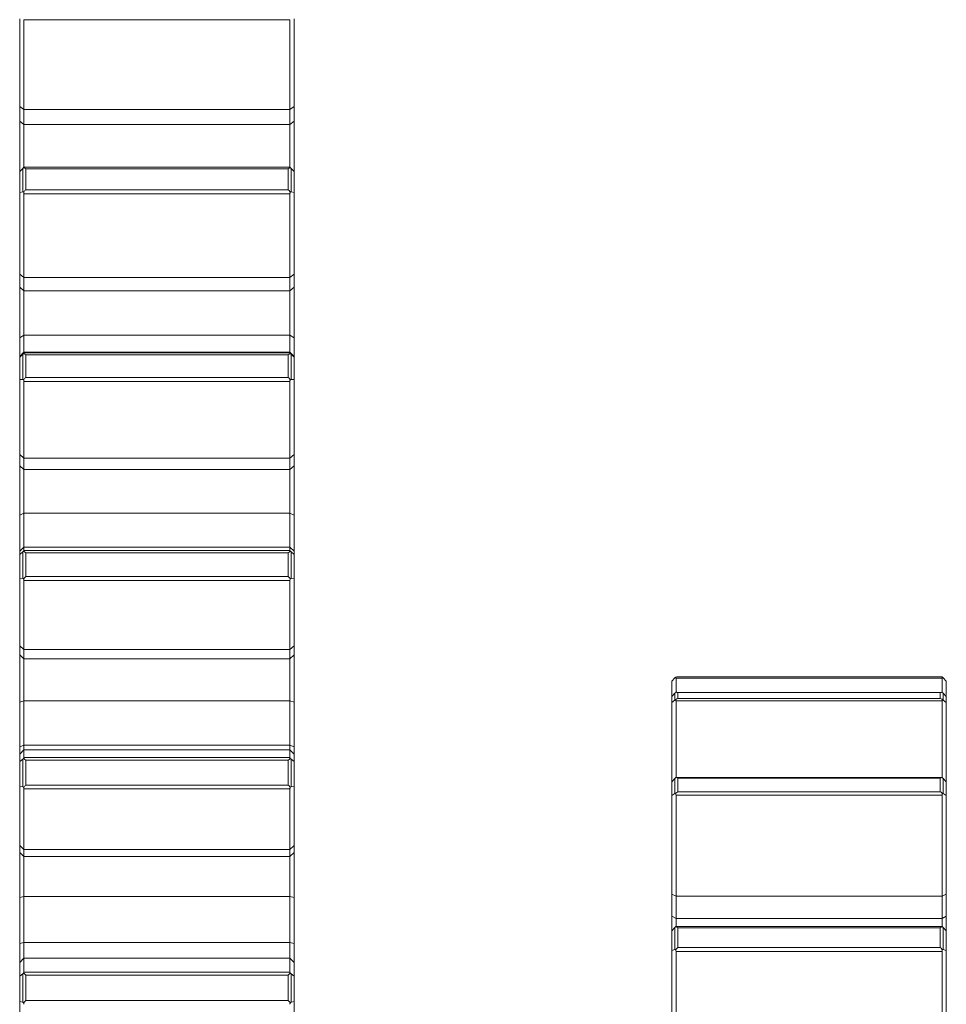
# Model space of a CAD drawing. Units: millimetres. Extents: x 111.7 to 131.7, y 100.9 to 167.
# Drawn here: x 118.8 to 121.5, y 141.2 to 144.1 of the extents above; entities that cross this region are included whole.
import ezdxf

# ---------------------------------------------------------------- set-up
doc = ezdxf.new("R2010")
doc.units = ezdxf.units.MM

msp = doc.modelspace()

# ---------------------------------------------------------------- linework, layer by layer
at = {"color": 7, "linetype": 'Continuous', "lineweight": 15}
for p, q in [((118.7716, 143.8386), (118.7716, 144.0939)), ((118.7841, 144.0911), (118.7841, 143.8293)), ((119.5591, 144.0911), (118.7841, 144.0911)), ((119.5591, 143.8293), (119.5591, 144.0911)), ((119.5716, 144.0939), (119.5716, 143.8386)), ((118.7716, 143.8386), (118.7841, 143.8293)), ((118.7716, 143.7951), (118.7716, 143.8386)), ((119.5591, 143.8293), (118.7841, 143.8293)), ((118.7841, 143.8293), (118.7841, 143.7858)), ((119.5591, 143.8293), (119.5716, 143.8386)), ((119.5591, 143.7858), (119.5591, 143.8293)), ((119.5716, 143.8386), (119.5716, 143.7951)), ((118.7716, 143.7951), (118.7841, 143.7858)), ((118.7716, 143.6488), (118.7716, 143.7951)), ((119.5591, 143.7858), (119.5716, 143.7951)), ((119.5716, 143.7951), (119.5716, 143.6489)), ((119.5591, 143.7858), (118.7841, 143.7858)), ((118.7841, 143.7858), (118.7841, 143.6611)), ((119.5591, 143.6617), (119.5591, 143.7858)), ((118.7716, 143.6492), (118.7805, 143.658)), ((118.7716, 143.5881), (118.7716, 143.6492)), ((118.7805, 143.658), (118.783, 143.6606)), ((118.7805, 143.5895), (118.7805, 143.658)), ((118.7841, 143.6617), (119.5591, 143.6617)), ((118.7893, 143.6566), (118.7893, 143.5953)), ((119.5539, 143.6566), (118.7893, 143.6566)), ((119.5539, 143.5953), (119.5539, 143.6566)), ((119.5628, 143.658), (119.5628, 143.5895)), ((119.5628, 143.658), (119.5716, 143.6492)), ((119.5716, 143.6492), (119.5716, 143.5881)), ((118.7716, 143.5881), (118.7805, 143.5895)), ((118.7893, 143.5953), (119.5539, 143.5953)), ((119.5628, 143.5895), (119.5602, 143.5893)), ((119.5628, 143.5895), (119.5716, 143.5881)), ((118.7716, 143.3498), (118.7716, 143.5881)), ((119.5591, 143.5841), (118.7841, 143.5841)), ((118.7841, 143.5841), (118.7841, 143.3397)), ((119.5591, 143.3397), (119.5591, 143.5841)), ((119.5716, 143.5881), (119.5716, 143.3498)), ((118.7716, 143.3498), (118.7841, 143.3397)), ((118.7716, 143.3116), (118.7716, 143.3498)), ((119.5591, 143.3397), (118.7841, 143.3397)), ((118.7841, 143.3397), (118.7841, 143.3015)), ((119.5591, 143.3397), (119.5716, 143.3498)), ((119.5591, 143.3015), (119.5591, 143.3397)), ((119.5716, 143.3498), (119.5716, 143.3116)), ((118.7716, 143.3116), (118.7841, 143.3015)), ((118.7716, 143.1646), (118.7716, 143.3116)), ((119.5591, 143.3015), (119.5716, 143.3116)), ((119.5716, 143.3116), (119.5716, 143.1646)), ((119.5591, 143.3015), (118.7841, 143.3015)), ((118.7841, 143.3015), (118.7841, 143.1716)), ((119.5591, 143.1716), (119.5591, 143.3015)), ((118.7716, 143.1646), (118.7841, 143.1716)), ((118.7716, 143.1103), (118.7716, 143.1646)), ((118.7841, 143.1716), (118.7841, 143.1228)), ((119.5591, 143.1716), (118.7841, 143.1716)), ((119.5591, 143.1228), (119.5591, 143.1716)), ((119.5591, 143.1716), (119.5716, 143.1646)), ((119.5716, 143.1646), (119.5716, 143.1103)), ((118.7841, 143.1228), (118.7716, 143.1103)), ((118.7716, 143.1082), (118.7805, 143.1165)), ((118.7716, 143.1082), (118.7716, 143.1103)), ((118.7716, 143.0427), (118.7716, 143.1082)), ((118.7805, 143.1165), (118.783, 143.119)), ((118.7805, 143.0432), (118.7805, 143.1165)), ((119.5591, 143.1228), (118.7841, 143.1228)), ((118.7841, 143.1228), (118.7841, 143.1206)), ((118.7841, 143.1206), (119.5591, 143.1206)), ((118.7893, 143.1145), (118.7893, 143.0489)), ((119.5539, 143.1145), (118.7893, 143.1145)), ((119.5539, 143.0489), (119.5539, 143.1145)), ((119.5716, 143.1103), (119.5591, 143.1228)), ((119.5591, 143.1206), (119.5591, 143.1228)), ((119.5628, 143.1165), (119.5628, 143.0432)), ((119.5628, 143.1165), (119.5716, 143.1082)), ((119.5716, 143.1103), (119.5716, 143.1082)), ((119.5716, 143.1082), (119.5716, 143.0427)), ((118.7893, 143.0489), (119.5539, 143.0489)), ((118.7716, 143.0427), (118.7805, 143.0432)), ((118.7716, 142.8241), (118.7716, 143.0427)), ((118.7841, 143.0375), (118.7841, 142.8133)), ((119.5591, 143.0375), (118.7841, 143.0375)), ((119.5591, 142.8133), (119.5591, 143.0375)), ((119.5628, 143.0432), (119.5602, 143.0426)), ((119.5628, 143.0432), (119.5716, 143.0427)), ((119.5716, 143.0427), (119.5716, 142.8241)), ((118.7716, 142.8241), (118.7841, 142.8133)), ((118.7716, 142.7916), (118.7716, 142.8241)), ((119.5591, 142.8133), (119.5716, 142.8241)), ((119.5716, 142.8241), (119.5716, 142.7916)), ((118.7716, 142.7916), (118.7841, 142.7808)), ((118.7716, 142.6482), (118.7716, 142.7916)), ((119.5591, 142.8133), (118.7841, 142.8133)), ((118.7841, 142.8133), (118.7841, 142.7808)), ((119.5591, 142.7808), (119.5591, 142.8133)), ((119.5591, 142.7808), (119.5716, 142.7916)), ((119.5716, 142.7916), (119.5716, 142.6482)), ((119.5591, 142.7808), (118.7841, 142.7808)), ((118.7841, 142.7808), (118.7841, 142.654)), ((119.5591, 142.654), (119.5591, 142.7808)), ((118.7716, 142.6482), (118.7841, 142.654)), ((118.7716, 142.5424), (118.7716, 142.6482)), ((118.7841, 142.654), (118.7841, 142.5549)), ((119.5591, 142.654), (118.7841, 142.654)), ((119.5591, 142.5549), (119.5591, 142.654)), ((119.5591, 142.654), (119.5716, 142.6482)), ((119.5716, 142.6482), (119.5716, 142.5424)), ((118.7841, 142.5549), (118.7716, 142.5424)), ((118.7716, 142.5329), (118.7716, 142.5424)), ((118.7716, 142.5329), (118.7805, 142.5406)), ((118.7716, 142.4639), (118.7716, 142.5329)), ((118.7805, 142.5406), (118.783, 142.5431)), ((118.7805, 142.4633), (118.7805, 142.5406)), ((119.5591, 142.5549), (118.7841, 142.5549)), ((118.7841, 142.5549), (118.7841, 142.5451)), ((118.7841, 142.5451), (119.5591, 142.5451)), ((118.7893, 142.538), (118.7893, 142.4689)), ((119.5539, 142.538), (118.7893, 142.538)), ((119.5539, 142.4689), (119.5539, 142.538)), ((119.5716, 142.5424), (119.5591, 142.5549)), ((119.5591, 142.5451), (119.5591, 142.5549)), ((119.5628, 142.5406), (119.5628, 142.4633)), ((119.5628, 142.5406), (119.5716, 142.5329)), ((119.5716, 142.5424), (119.5716, 142.5329)), ((119.5716, 142.5329), (119.5716, 142.4639)), ((118.7716, 142.4639), (118.7805, 142.4633)), ((118.7716, 142.2673), (118.7716, 142.4639)), ((118.7841, 142.4575), (118.7841, 142.2559)), ((119.5591, 142.4575), (118.7841, 142.4575)), ((118.7893, 142.4689), (119.5539, 142.4689)), ((119.5591, 142.2559), (119.5591, 142.4575)), ((119.5628, 142.4633), (119.5602, 142.4625)), ((119.5628, 142.4633), (119.5716, 142.4639)), ((119.5716, 142.4639), (119.5716, 142.2673)), ((118.7716, 142.2673), (118.7841, 142.2559)), ((118.7716, 142.2408), (118.7716, 142.2673)), ((119.5591, 142.2559), (118.7841, 142.2559)), ((118.7841, 142.2559), (118.7841, 142.2294)), ((119.5591, 142.2559), (119.5716, 142.2673)), ((119.5591, 142.2294), (119.5591, 142.2559)), ((119.5716, 142.2673), (119.5716, 142.2408)), ((118.7716, 142.2408), (118.7841, 142.2294)), ((118.7716, 142.1026), (118.7716, 142.2408)), ((119.5591, 142.2294), (118.7841, 142.2294)), ((118.7841, 142.2294), (118.7841, 142.1072)), ((119.5591, 142.2294), (119.5716, 142.2408)), ((119.5591, 142.1072), (119.5591, 142.2294)), ((119.5716, 142.2408), (119.5716, 142.1026)), ((120.6716, 142.1646), (120.6805, 142.1737)), ((120.6716, 142.121), (120.6716, 142.1646)), ((120.6841, 142.1727), (120.6841, 142.1332)), ((121.4591, 142.1727), (120.6841, 142.1727)), ((121.4547, 142.1771), (120.6892, 142.1771)), ((121.4591, 142.1333), (121.4591, 142.1727)), ((121.4628, 142.1737), (121.4602, 142.1758)), ((121.4628, 142.1737), (121.4716, 142.1646)), ((121.4716, 142.1646), (121.4716, 142.1227)), ((120.6716, 142.1191), (120.6805, 142.1287)), ((120.6805, 142.1287), (120.6831, 142.131)), ((120.6805, 142.1092), (120.6805, 142.1287)), ((121.4565, 142.1316), (120.6867, 142.1316)), ((120.6893, 142.1313), (120.6893, 142.1139)), ((121.4539, 142.1313), (120.6893, 142.1313)), ((121.4539, 142.1139), (121.4539, 142.1313)), ((121.4628, 142.1287), (121.4628, 142.1092)), ((121.4628, 142.1287), (121.4716, 142.1191)), ((118.7716, 142.1026), (118.7841, 142.1072)), ((118.7716, 141.9729), (118.7716, 142.1026)), ((118.7841, 142.1072), (118.7841, 141.9773)), ((119.5591, 142.1072), (118.7841, 142.1072)), ((119.5591, 141.9773), (119.5591, 142.1072)), ((119.5591, 142.1072), (119.5716, 142.1026)), ((119.5716, 142.1026), (119.5716, 141.9729)), ((120.6716, 142.1018), (120.6716, 142.1191)), ((120.6716, 142.1018), (120.6805, 142.1092)), ((120.6716, 141.8701), (120.6716, 142.1018)), ((120.6841, 142.1065), (120.6841, 141.8831)), ((121.4591, 142.1065), (120.6841, 142.1065)), ((120.6893, 142.1139), (121.4539, 142.1139)), ((121.4591, 141.8831), (121.4591, 142.1065)), ((121.4628, 142.1092), (121.4602, 142.1107)), ((121.4628, 142.1092), (121.4716, 142.1018)), ((121.4716, 142.1191), (121.4716, 142.1018)), ((121.4716, 142.1018), (121.4716, 141.8706)), ((118.7716, 141.9729), (118.7841, 141.9773)), ((118.7716, 141.9518), (118.7716, 141.9729)), ((118.7841, 141.9643), (118.7716, 141.9518)), ((118.7841, 141.9773), (118.7841, 141.9643)), ((119.5591, 141.9773), (118.7841, 141.9773)), ((119.5591, 141.9643), (118.7841, 141.9643)), ((118.7841, 141.9643), (118.7841, 141.9416)), ((119.5591, 141.9643), (119.5591, 141.9773)), ((119.5591, 141.9773), (119.5716, 141.9729)), ((119.5716, 141.9518), (119.5591, 141.9643)), ((119.5591, 141.9416), (119.5591, 141.9643)), ((119.5716, 141.9729), (119.5716, 141.9518)), ((118.7716, 141.9297), (118.7716, 141.9518)), ((118.7716, 141.9297), (118.7805, 141.9367)), ((118.7716, 141.8578), (118.7716, 141.9297)), ((118.7805, 141.9367), (118.783, 141.939)), ((118.7805, 141.8562), (118.7805, 141.9367)), ((118.7841, 141.9416), (119.5591, 141.9416)), ((118.7893, 141.9336), (118.7893, 141.8616)), ((119.5539, 141.9336), (118.7893, 141.9336)), ((119.5539, 141.8616), (119.5539, 141.9336)), ((119.5628, 141.9367), (119.5628, 141.8562)), ((119.5628, 141.9367), (119.5716, 141.9297)), ((119.5716, 141.9518), (119.5716, 141.9297)), ((119.5716, 141.9297), (119.5716, 141.8578)), ((120.6716, 141.8706), (120.6805, 141.8805)), ((120.6716, 141.8314), (120.6716, 141.8706)), ((120.6805, 141.8805), (120.6831, 141.8831)), ((120.6805, 141.8365), (120.6805, 141.8805)), ((121.4601, 141.8831), (120.6827, 141.8831)), ((120.6893, 141.8814), (120.6893, 141.842)), ((121.4539, 141.8814), (120.6893, 141.8814)), ((121.4539, 141.842), (121.4539, 141.8814)), ((121.4628, 141.8805), (121.4628, 141.8365)), ((121.4628, 141.8805), (121.4716, 141.8706)), ((121.4716, 141.8706), (121.4716, 141.8314)), ((118.7716, 141.8578), (118.7805, 141.8562)), ((118.7716, 141.6854), (118.7716, 141.8578)), ((118.7841, 141.8504), (118.7841, 141.6735)), ((119.5591, 141.8504), (118.7841, 141.8504)), ((118.7893, 141.8616), (119.5539, 141.8616)), ((119.5591, 141.6735), (119.5591, 141.8504)), ((119.5628, 141.8562), (119.5602, 141.8552)), ((119.5628, 141.8562), (119.5716, 141.8578)), ((119.5716, 141.8578), (119.5716, 141.6854)), ((120.6893, 141.842), (121.4539, 141.842)), ((120.6716, 141.8314), (120.6805, 141.8365)), ((120.6716, 141.5439), (120.6716, 141.8314)), ((120.6841, 141.8323), (120.6841, 141.5374)), ((121.4591, 141.8323), (120.6841, 141.8323)), ((121.4591, 141.5374), (121.4591, 141.8323)), ((121.4628, 141.8365), (121.4602, 141.8372)), ((121.4628, 141.8365), (121.4716, 141.8314)), ((121.4716, 141.8314), (121.4716, 141.5439)), ((118.7716, 141.6854), (118.7841, 141.6735)), ((118.7716, 141.6653), (118.7716, 141.6854)), ((119.5591, 141.6735), (118.7841, 141.6735)), ((118.7841, 141.6735), (118.7841, 141.6534)), ((119.5591, 141.6735), (119.5716, 141.6854)), ((119.5591, 141.6534), (119.5591, 141.6735)), ((119.5716, 141.6854), (119.5716, 141.6653)), ((118.7716, 141.6653), (118.7841, 141.6534)), ((118.7716, 141.5337), (118.7716, 141.6653)), ((119.5591, 141.6534), (118.7841, 141.6534)), ((118.7841, 141.6534), (118.7841, 141.5371)), ((119.5591, 141.6534), (119.5716, 141.6653)), ((119.5591, 141.5371), (119.5591, 141.6534)), ((119.5716, 141.6653), (119.5716, 141.5337)), ((118.7716, 141.5337), (118.7841, 141.5371)), ((118.7716, 141.3995), (118.7716, 141.5337)), ((119.5591, 141.5371), (118.7841, 141.5371)), ((118.7841, 141.5371), (118.7841, 141.4026)), ((119.5591, 141.5371), (119.5716, 141.5337)), ((119.5591, 141.4026), (119.5591, 141.5371)), ((119.5716, 141.5337), (119.5716, 141.3995)), ((120.6716, 141.5439), (120.6841, 141.5374)), ((120.6716, 141.4797), (120.6716, 141.5439)), ((121.4591, 141.5374), (120.6841, 141.5374)), ((120.6841, 141.5374), (120.6841, 141.4732)), ((121.4591, 141.5374), (121.4716, 141.5439)), ((121.4591, 141.4732), (121.4591, 141.5374)), ((121.4716, 141.5439), (121.4716, 141.4797)), ((120.6716, 141.4797), (120.6841, 141.4732)), ((120.6716, 141.4374), (120.6716, 141.4797)), ((121.4591, 141.4732), (120.6841, 141.4732)), ((120.6841, 141.4732), (120.6841, 141.4499)), ((121.4591, 141.4732), (121.4716, 141.4797)), ((121.4591, 141.4496), (121.4591, 141.4732)), ((121.4716, 141.4797), (121.4716, 141.4372)), ((120.6716, 141.4372), (120.6805, 141.4464)), ((120.6805, 141.4464), (120.6831, 141.449)), ((120.6805, 141.3822), (120.6805, 141.4464)), ((121.4593, 141.4497), (120.684, 141.4497)), ((120.6893, 141.4455), (120.6893, 141.388)), ((121.4539, 141.4455), (120.6893, 141.4455)), ((121.4539, 141.388), (121.4539, 141.4455)), ((121.4628, 141.4464), (121.4628, 141.3822)), ((121.4628, 141.4464), (121.4716, 141.4372)), ((120.6716, 141.38), (120.6716, 141.4372)), ((121.4716, 141.4372), (121.4716, 141.38)), ((118.7716, 141.3995), (118.7841, 141.4026)), ((118.7716, 141.345), (118.7716, 141.3995)), ((118.7841, 141.4026), (118.7841, 141.3575)), ((119.5591, 141.4026), (118.7841, 141.4026)), ((119.5591, 141.3575), (119.5591, 141.4026)), ((119.5591, 141.4026), (119.5716, 141.3995)), ((119.5716, 141.3995), (119.5716, 141.345)), ((120.6716, 141.38), (120.6805, 141.3822)), ((120.6893, 141.388), (121.4539, 141.388)), ((121.4628, 141.3822), (121.4602, 141.3821)), ((121.4628, 141.3822), (121.4716, 141.38)), ((118.7841, 141.3575), (118.7716, 141.345)), ((119.5591, 141.3575), (118.7841, 141.3575)), ((118.7841, 141.3575), (118.7841, 141.3166)), ((119.5716, 141.345), (119.5591, 141.3575)), ((119.5591, 141.3166), (119.5591, 141.3575)), ((120.6716, 141.1281), (120.6716, 141.38)), ((120.6841, 141.377), (120.6841, 141.1186)), ((121.4591, 141.377), (120.6841, 141.377)), ((121.4591, 141.1186), (121.4591, 141.377)), ((121.4716, 141.38), (121.4716, 141.1281)), ((118.7716, 141.3051), (118.7716, 141.345)), ((119.5716, 141.345), (119.5716, 141.3051)), ((118.7716, 141.3051), (118.7805, 141.3114)), ((118.7716, 141.2312), (118.7716, 141.3051)), ((118.7805, 141.3114), (118.783, 141.3136)), ((118.7805, 141.2286), (118.7805, 141.3114)), ((118.7841, 141.3166), (119.5591, 141.3166)), ((118.7893, 141.3078), (118.7893, 141.2338)), ((119.5539, 141.3078), (118.7893, 141.3078)), ((119.5539, 141.2338), (119.5539, 141.3078)), ((119.5628, 141.3114), (119.5628, 141.2286)), ((119.5628, 141.3114), (119.5716, 141.3051)), ((119.5716, 141.3051), (119.5716, 141.2312)), ((118.7716, 141.2312), (118.7805, 141.2286)), ((118.7716, 141.0849), (118.7716, 141.2312)), ((118.7893, 141.2338), (119.5539, 141.2338)), ((119.5628, 141.2286), (119.5602, 141.2273)), ((119.5628, 141.2286), (119.5716, 141.2312)), ((119.5716, 141.2312), (119.5716, 141.0849))]:
    msp.add_line(p, q, dxfattribs=at)
for points, knots in [([(118.783, 143.6606), (118.7833, 143.6609), (118.784, 143.6615), (118.7841, 143.6616), (118.7841, 143.6617)], [0, 0, 0, 0, 0.479145, 1, 1, 1, 1]), ([(118.783, 143.6606), (118.7835, 143.6604), (118.7855, 143.6594), (118.7876, 143.6579), (118.7893, 143.6566), (118.7893, 143.6566)], [0, 0, 0, 0, 0.2440169, 0.9825161, 1, 1, 1, 1]), ([(119.5602, 143.6606), (119.5597, 143.6604), (119.5577, 143.6594), (119.5556, 143.6579), (119.554, 143.6566), (119.5539, 143.6566)], [0, 0, 0, 0, 0.2439891, 0.9825161, 1, 1, 1, 1]), ([(119.5591, 143.6617), (119.5592, 143.6616), (119.5593, 143.6615), (119.5599, 143.6609), (119.5602, 143.6606)], [0, 0, 0, 0, 0.6088447, 1, 1, 1, 1]), ([(119.5602, 143.6606), (119.5607, 143.6601), (119.5616, 143.6592), (119.5625, 143.6584), (119.5628, 143.658)], [0, 0, 0, 0, 0.616612, 1, 1, 1, 1]), ([(118.783, 143.5893), (118.7825, 143.5894), (118.7816, 143.5897), (118.7808, 143.5896), (118.7805, 143.5895)], [0, 0, 0, 0, 0.616631, 1, 1, 1, 1]), ([(118.7893, 143.5953), (118.7893, 143.5953), (118.7873, 143.5937), (118.7852, 143.5917), (118.7832, 143.5895), (118.783, 143.5893)], [0, 0, 0, 0, 0.017524, 0.906893, 1, 1, 1, 1]), ([(119.5539, 143.5953), (119.554, 143.5953), (119.5556, 143.594), (119.5577, 143.592), (119.5597, 143.5898), (119.5602, 143.5893)], [0, 0, 0, 0, 0.017492, 0.7560071, 1, 1, 1, 1]), ([(118.7841, 143.5841), (118.784, 143.5851), (118.7839, 143.5869), (118.7833, 143.5886), (118.783, 143.5893)], [0, 0, 0, 0, 0.608887, 1, 1, 1, 1]), ([(119.5602, 143.5893), (119.5599, 143.5884), (119.5593, 143.5867), (119.5592, 143.585), (119.5591, 143.5841)], [0, 0, 0, 0, 0.479152, 1, 1, 1, 1]), ([(118.783, 143.119), (118.7833, 143.1194), (118.784, 143.1202), (118.7841, 143.1205), (118.7841, 143.1206)], [0, 0, 0, 0, 0.4791777, 1, 1, 1, 1]), ([(118.783, 143.119), (118.7835, 143.1187), (118.7855, 143.1176), (118.7876, 143.1159), (118.7893, 143.1145), (118.7893, 143.1145)], [0, 0, 0, 0, 0.243992, 0.982498, 1, 1, 1, 1]), ([(119.5602, 143.119), (119.5597, 143.1187), (119.5577, 143.1176), (119.5556, 143.1159), (119.554, 143.1145), (119.5539, 143.1145)], [0, 0, 0, 0, 0.243964, 0.982498, 1, 1, 1, 1]), ([(119.5591, 143.1206), (119.5592, 143.1204), (119.5593, 143.1201), (119.5599, 143.1193), (119.5602, 143.119)], [0, 0, 0, 0, 0.608877, 1, 1, 1, 1]), ([(119.5602, 143.119), (119.5607, 143.1185), (119.5616, 143.1176), (119.5625, 143.1168), (119.5628, 143.1165)], [0, 0, 0, 0, 0.616607, 1, 1, 1, 1]), ([(118.7893, 143.0489), (118.7893, 143.0489), (118.7873, 143.0472), (118.7852, 143.0451), (118.7832, 143.0429), (118.783, 143.0426)], [0, 0, 0, 0, 0.017522, 0.906892, 1, 1, 1, 1]), ([(119.5539, 143.0489), (119.554, 143.0489), (119.5556, 143.0475), (119.5577, 143.0454), (119.5597, 143.0432), (119.5602, 143.0426)], [0, 0, 0, 0, 0.01749, 0.7560037, 1, 1, 1, 1]), ([(118.783, 143.0426), (118.7825, 143.0429), (118.7816, 143.0432), (118.7808, 143.0432), (118.7805, 143.0432)], [0, 0, 0, 0, 0.616663, 1, 1, 1, 1]), ([(118.7841, 143.0375), (118.784, 143.0386), (118.7839, 143.0403), (118.7833, 143.042), (118.783, 143.0426)], [0, 0, 0, 0, 0.6088814, 1, 1, 1, 1]), ([(119.5602, 143.0426), (119.5599, 143.0418), (119.5593, 143.0401), (119.5592, 143.0384), (119.5591, 143.0375)], [0, 0, 0, 0, 0.479135, 1, 1, 1, 1]), ([(118.783, 142.5431), (118.7833, 142.5435), (118.784, 142.5444), (118.7841, 142.5449), (118.7841, 142.5451)], [0, 0, 0, 0, 0.479114, 1, 1, 1, 1]), ([(118.783, 142.5431), (118.7835, 142.5427), (118.7855, 142.5414), (118.7876, 142.5395), (118.7893, 142.5381), (118.7893, 142.538)], [0, 0, 0, 0, 0.2440219, 0.9825013, 1, 1, 1, 1]), ([(119.5602, 142.5431), (119.5597, 142.5427), (119.5577, 142.5414), (119.5556, 142.5395), (119.554, 142.5381), (119.5539, 142.538)], [0, 0, 0, 0, 0.243994, 0.982501, 1, 1, 1, 1]), ([(119.5591, 142.5451), (119.5592, 142.5449), (119.5593, 142.5444), (119.5599, 142.5434), (119.5602, 142.5431)], [0, 0, 0, 0, 0.60887, 1, 1, 1, 1]), ([(119.5602, 142.5431), (119.5607, 142.5425), (119.5616, 142.5417), (119.5625, 142.5409), (119.5628, 142.5406)], [0, 0, 0, 0, 0.61661, 1, 1, 1, 1]), ([(118.783, 142.4625), (118.7825, 142.4627), (118.7816, 142.4632), (118.7808, 142.4633), (118.7805, 142.4633)], [0, 0, 0, 0, 0.616632, 1, 1, 1, 1]), ([(118.7893, 142.4689), (118.7893, 142.4689), (118.7873, 142.4671), (118.7852, 142.4649), (118.7832, 142.4627), (118.783, 142.4625)], [0, 0, 0, 0, 0.017537, 0.906907, 1, 1, 1, 1]), ([(118.7841, 142.4575), (118.784, 142.4585), (118.7839, 142.4601), (118.7833, 142.4618), (118.783, 142.4625)], [0, 0, 0, 0, 0.608847, 1, 1, 1, 1]), ([(119.5539, 142.4689), (119.554, 142.4689), (119.5556, 142.4674), (119.5577, 142.4653), (119.5597, 142.463), (119.5602, 142.4625)], [0, 0, 0, 0, 0.017506, 0.756016, 1, 1, 1, 1]), ([(119.5602, 142.4625), (119.5599, 142.4617), (119.5593, 142.46), (119.5592, 142.4584), (119.5591, 142.4575)], [0, 0, 0, 0, 0.479154, 1, 1, 1, 1]), ([(120.6831, 142.1758), (120.6825, 142.1755), (120.6816, 142.1749), (120.6808, 142.174), (120.6805, 142.1737)], [0, 0, 0, 0, 0.610547, 1, 1, 1, 1]), ([(120.6893, 142.1771), (120.6893, 142.1771), (120.6874, 142.1772), (120.6852, 142.1769), (120.6833, 142.1759), (120.6831, 142.1758)], [0, 0, 0, 0, 0.0176554, 0.9012857, 1, 1, 1, 1]), ([(120.6841, 142.1727), (120.684, 142.1735), (120.6839, 142.1747), (120.6833, 142.1755), (120.6831, 142.1758)], [0, 0, 0, 0, 0.6204395, 1, 1, 1, 1]), ([(121.4547, 142.177), (121.4561, 142.1769), (121.4579, 142.1769), (121.4597, 142.1761), (121.4602, 142.1758)], [0, 0, 0, 0, 0.727093, 1, 1, 1, 1]), ([(121.4602, 142.1758), (121.4599, 142.1754), (121.4593, 142.1746), (121.4592, 142.1733), (121.4591, 142.1727)], [0, 0, 0, 0, 0.482317, 1, 1, 1, 1]), ([(120.6831, 142.131), (120.6836, 142.1312), (120.6855, 142.1317), (120.6876, 142.1317), (120.6893, 142.1313), (120.6893, 142.1313)], [0, 0, 0, 0, 0.238678, 0.982377, 1, 1, 1, 1]), ([(121.4602, 142.131), (121.4597, 142.1312), (121.4577, 142.1317), (121.4556, 142.1317), (121.454, 142.1313), (121.4539, 142.1313)], [0, 0, 0, 0, 0.238706, 0.982377, 1, 1, 1, 1]), ([(121.4602, 142.131), (121.4607, 142.1306), (121.4616, 142.1299), (121.4624, 142.129), (121.4628, 142.1287)], [0, 0, 0, 0, 0.610565, 1, 1, 1, 1]), ([(120.6831, 142.1107), (120.6825, 142.1105), (120.6816, 142.1102), (120.6808, 142.1095), (120.6805, 142.1092)], [0, 0, 0, 0, 0.610551, 1, 1, 1, 1]), ([(120.6893, 142.1139), (120.6893, 142.1139), (120.6874, 142.1134), (120.6852, 142.1124), (120.6833, 142.1109), (120.6831, 142.1107)], [0, 0, 0, 0, 0.017654, 0.901291, 1, 1, 1, 1]), ([(120.6841, 142.1065), (120.684, 142.1075), (120.6839, 142.1091), (120.6833, 142.1103), (120.6831, 142.1107)], [0, 0, 0, 0, 0.6204307, 1, 1, 1, 1]), ([(121.4539, 142.1139), (121.454, 142.1139), (121.4556, 142.1135), (121.4577, 142.1126), (121.4597, 142.1111), (121.4602, 142.1107)], [0, 0, 0, 0, 0.0176249, 0.7612978, 1, 1, 1, 1]), ([(121.4602, 142.1107), (121.4599, 142.1101), (121.4593, 142.1089), (121.4592, 142.1073), (121.4591, 142.1065)], [0, 0, 0, 0, 0.482314, 1, 1, 1, 1]), ([(118.783, 141.939), (118.7833, 141.9395), (118.784, 141.9406), (118.7841, 141.9413), (118.7841, 141.9416)], [0, 0, 0, 0, 0.47913, 1, 1, 1, 1]), ([(118.783, 141.939), (118.7835, 141.9386), (118.7855, 141.9371), (118.7876, 141.9352), (118.7893, 141.9336), (118.7893, 141.9336)], [0, 0, 0, 0, 0.244028, 0.982501, 1, 1, 1, 1]), ([(119.5602, 141.939), (119.5597, 141.9386), (119.5577, 141.9371), (119.5556, 141.9352), (119.554, 141.9336), (119.5539, 141.9336)], [0, 0, 0, 0, 0.244, 0.982501, 1, 1, 1, 1]), ([(119.5591, 141.9416), (119.5592, 141.9412), (119.5593, 141.9405), (119.5599, 141.9395), (119.5602, 141.939)], [0, 0, 0, 0, 0.608866, 1, 1, 1, 1]), ([(119.5602, 141.939), (119.5607, 141.9385), (119.5616, 141.9377), (119.5625, 141.937), (119.5628, 141.9367)], [0, 0, 0, 0, 0.616598, 1, 1, 1, 1]), ([(120.6831, 141.8831), (120.6836, 141.8831), (120.6855, 141.883), (120.6876, 141.8822), (120.6893, 141.8814), (120.6893, 141.8814)], [0, 0, 0, 0, 0.238675, 0.98237, 1, 1, 1, 1]), ([(121.4602, 141.8831), (121.4597, 141.8831), (121.4577, 141.883), (121.4556, 141.8822), (121.454, 141.8814), (121.4539, 141.8814)], [0, 0, 0, 0, 0.238703, 0.98237, 1, 1, 1, 1]), ([(121.4602, 141.8831), (121.4607, 141.8826), (121.4616, 141.8818), (121.4624, 141.8808), (121.4628, 141.8805)], [0, 0, 0, 0, 0.610556, 1, 1, 1, 1]), ([(118.783, 141.8552), (118.7825, 141.8555), (118.7816, 141.8559), (118.7808, 141.8561), (118.7805, 141.8562)], [0, 0, 0, 0, 0.61665, 1, 1, 1, 1]), ([(118.7893, 141.8616), (118.7893, 141.8616), (118.7873, 141.8598), (118.7852, 141.8575), (118.7832, 141.8554), (118.783, 141.8552)], [0, 0, 0, 0, 0.017532, 0.906905, 1, 1, 1, 1]), ([(118.7841, 141.8504), (118.784, 141.8513), (118.7839, 141.8529), (118.7833, 141.8545), (118.783, 141.8552)], [0, 0, 0, 0, 0.6088552, 1, 1, 1, 1]), ([(119.5539, 141.8616), (119.554, 141.8616), (119.5556, 141.8601), (119.5577, 141.8579), (119.5597, 141.8557), (119.5602, 141.8552)], [0, 0, 0, 0, 0.0175005, 0.7560036, 1, 1, 1, 1]), ([(119.5602, 141.8552), (119.5599, 141.8544), (119.5593, 141.8527), (119.5592, 141.8512), (119.5591, 141.8504)], [0, 0, 0, 0, 0.479143, 1, 1, 1, 1]), ([(120.6893, 141.842), (120.6893, 141.8419), (120.6874, 141.8409), (120.6852, 141.8394), (120.6833, 141.8374), (120.6831, 141.8372)], [0, 0, 0, 0, 0.0176512, 0.9012863, 1, 1, 1, 1]), ([(121.4539, 141.842), (121.454, 141.8419), (121.4556, 141.8411), (121.4577, 141.8396), (121.4597, 141.8377), (121.4602, 141.8372)], [0, 0, 0, 0, 0.017622, 0.761296, 1, 1, 1, 1]), ([(120.6831, 141.8372), (120.6825, 141.8372), (120.6816, 141.8371), (120.6808, 141.8367), (120.6805, 141.8365)], [0, 0, 0, 0, 0.610559, 1, 1, 1, 1]), ([(120.6841, 141.8323), (120.684, 141.8334), (120.6839, 141.8352), (120.6833, 141.8367), (120.6831, 141.8372)], [0, 0, 0, 0, 0.620414, 1, 1, 1, 1]), ([(121.4602, 141.8372), (121.4599, 141.8365), (121.4593, 141.835), (121.4592, 141.8332), (121.4591, 141.8323)], [0, 0, 0, 0, 0.482324, 1, 1, 1, 1]), ([(120.6831, 141.449), (120.6834, 141.4493), (120.6839, 141.4496), (120.684, 141.4496), (120.684, 141.4496)], [0, 0, 0, 0, 0.620284, 1, 1, 1, 1]), ([(120.6831, 141.449), (120.6836, 141.4489), (120.6855, 141.4481), (120.6876, 141.4467), (120.6893, 141.4455), (120.6893, 141.4455)], [0, 0, 0, 0, 0.238674, 0.982377, 1, 1, 1, 1]), ([(121.4602, 141.449), (121.4597, 141.4489), (121.4577, 141.4481), (121.4556, 141.4467), (121.454, 141.4455), (121.4539, 141.4455)], [0, 0, 0, 0, 0.238702, 0.982377, 1, 1, 1, 1]), ([(121.4593, 141.4496), (121.4593, 141.4496), (121.4594, 141.4496), (121.4599, 141.4492), (121.4602, 141.449)], [0, 0, 0, 0, 0.51164, 1, 1, 1, 1]), ([(121.4602, 141.449), (121.4607, 141.4485), (121.4616, 141.4476), (121.4624, 141.4467), (121.4628, 141.4464)], [0, 0, 0, 0, 0.61057, 1, 1, 1, 1]), ([(120.6831, 141.3821), (120.6825, 141.3822), (120.6816, 141.3824), (120.6808, 141.3823), (120.6805, 141.3822)], [0, 0, 0, 0, 0.610583, 1, 1, 1, 1]), ([(120.6893, 141.388), (120.6893, 141.3879), (120.6874, 141.3865), (120.6852, 141.3845), (120.6833, 141.3823), (120.6831, 141.3821)], [0, 0, 0, 0, 0.017655, 0.901294, 1, 1, 1, 1]), ([(120.6841, 141.377), (120.684, 141.3781), (120.6839, 141.3798), (120.6833, 141.3815), (120.6831, 141.3821)], [0, 0, 0, 0, 0.620431, 1, 1, 1, 1]), ([(121.4539, 141.388), (121.454, 141.3879), (121.4556, 141.3867), (121.4577, 141.3848), (121.4597, 141.3826), (121.4602, 141.3821)], [0, 0, 0, 0, 0.017626, 0.761293, 1, 1, 1, 1]), ([(121.4602, 141.3821), (121.4599, 141.3813), (121.4593, 141.3796), (121.4592, 141.3779), (121.4591, 141.377)], [0, 0, 0, 0, 0.482305, 1, 1, 1, 1]), ([(118.783, 141.3136), (118.7833, 141.3141), (118.784, 141.3154), (118.7841, 141.3162), (118.7841, 141.3166)], [0, 0, 0, 0, 0.479144, 1, 1, 1, 1]), ([(118.783, 141.3136), (118.7835, 141.3131), (118.7855, 141.3114), (118.7876, 141.3094), (118.7893, 141.3078), (118.7893, 141.3078)], [0, 0, 0, 0, 0.244012, 0.982498, 1, 1, 1, 1]), ([(119.5602, 141.3136), (119.5597, 141.3131), (119.5577, 141.3114), (119.5556, 141.3094), (119.554, 141.3078), (119.5539, 141.3078)], [0, 0, 0, 0, 0.243984, 0.982498, 1, 1, 1, 1]), ([(119.5591, 141.3166), (119.5592, 141.3161), (119.5593, 141.3153), (119.5599, 141.314), (119.5602, 141.3136)], [0, 0, 0, 0, 0.6088654, 1, 1, 1, 1]), ([(119.5602, 141.3136), (119.5607, 141.3131), (119.5616, 141.3123), (119.5625, 141.3117), (119.5628, 141.3114)], [0, 0, 0, 0, 0.616614, 1, 1, 1, 1]), ([(118.783, 141.2273), (118.7825, 141.2276), (118.7816, 141.2282), (118.7808, 141.2285), (118.7805, 141.2286)], [0, 0, 0, 0, 0.616644, 1, 1, 1, 1]), ([(118.7893, 141.2338), (118.7893, 141.2337), (118.7873, 141.2318), (118.7852, 141.2296), (118.7832, 141.2275), (118.783, 141.2273)], [0, 0, 0, 0, 0.01752, 0.906904, 1, 1, 1, 1]), ([(118.7841, 141.2228), (118.784, 141.2236), (118.7839, 141.2251), (118.7833, 141.2267), (118.783, 141.2273)], [0, 0, 0, 0, 0.608861, 1, 1, 1, 1]), ([(119.5539, 141.2338), (119.554, 141.2337), (119.5556, 141.2321), (119.5577, 141.23), (119.5597, 141.2278), (119.5602, 141.2273)], [0, 0, 0, 0, 0.017488, 0.756012, 1, 1, 1, 1]), ([(119.5602, 141.2273), (119.5599, 141.2265), (119.5593, 141.2249), (119.5592, 141.2235), (119.5591, 141.2228)], [0, 0, 0, 0, 0.4791272, 1, 1, 1, 1])]:
    msp.add_open_spline(points, degree=3, knots=knots, dxfattribs=at)

doc.saveas('drawing.dxf')
